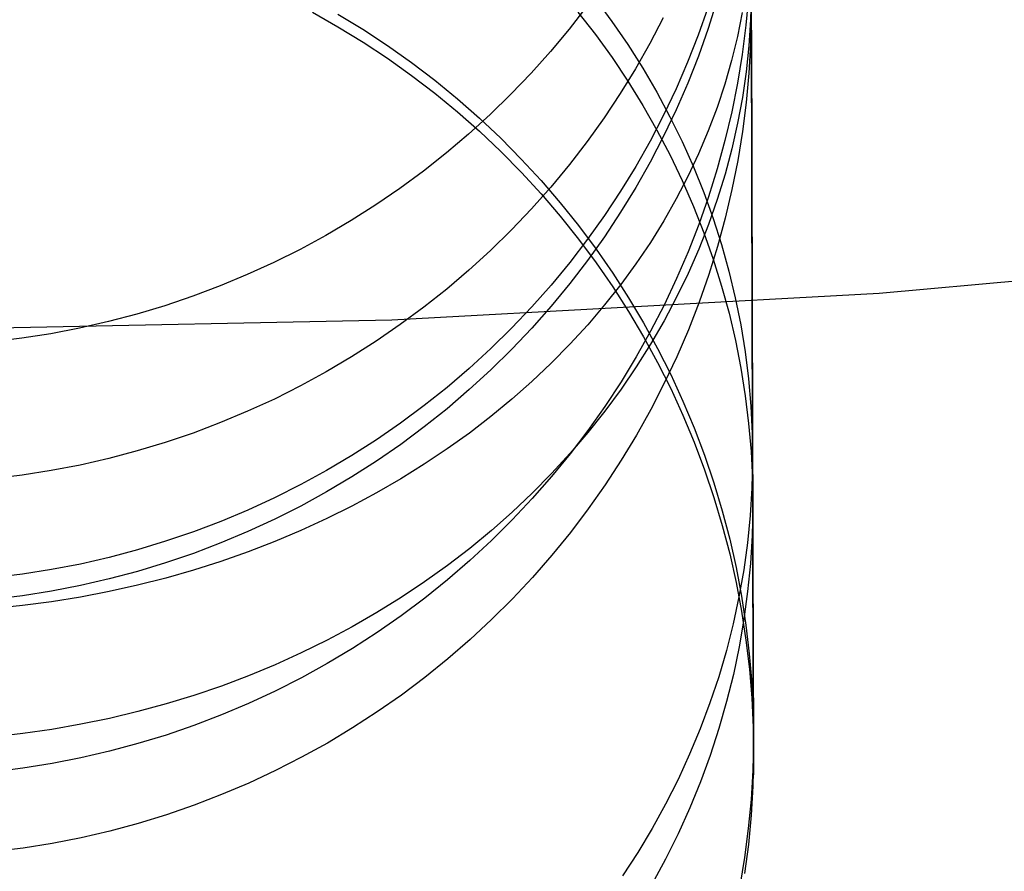
# Model space of a CAD drawing. Units: millimetres. Extents: x -178 to 181, y -126 to 233.
# Drawn here: x 2 to 5, y 2 to 5 of the extents above; entities that cross this region are included whole.
import ezdxf

# ---------------------------------------------------------------- set-up
doc = ezdxf.new("R2010")
doc.units = ezdxf.units.MM
doc.header["$MEASUREMENT"] = 0
doc.layers.add('Layer 07', color=7, linetype='Continuous', true_color=0xddc4c4)
doc.layers.add('Layer 14', color=7, linetype='Continuous', true_color=0x4f2735)

msp = doc.modelspace()

# ---------------------------------------------------------------- linework, layer by layer
at = {"layer": 'Layer 07'}
for p, q in [((6.3547, 4.0053, -387.8859), (4.6358, 3.8507, -387.886)), ((4.6358, 3.8507, -387.886), (2.9126, 3.7558, -387.886)), ((2.9126, 3.7558, -387.886), (1.1872, 3.7209, -387.8861))]:
    msp.add_line(p, q, dxfattribs=at)
at = {"layer": 'Layer 14'}
for p, q in [((4.1837, 4.9351, -724.1428), (4.1845, 4.6698, -723.6225)), ((4.1845, 4.6549, -705.2449), (4.1837, 4.9268, -704.8106)), ((3.6321, 4.8931, -708.6273), (3.691, 4.8133, -708.5957)), ((4.0616, 4.8864, -524.9593), (4.0308, 4.7881, -524.9441)), ((4.1746, 4.9032, -529.8157), (4.165, 4.7999, -529.8062)), ((4.1836, 4.9121, -724.1548), (4.1812, 4.8197, -724.203)), ((2.631, 4.8461, -715.4539), (2.7214, 4.7948, -715.4592)), ((3.6017, 4.868, -519.9046), (3.5389, 4.7867, -519.8877)), ((3.5706, 4.8469, -719.2911), (3.6324, 4.7671, -719.3167)), ((4.0306, 4.8618, -548.8615), (3.9963, 4.7648, -548.8773)), ((4.1513, 4.8449, -704.1354), (4.1345, 4.7599, -704.0776)), ((2.7214, 4.8398, -712.1148), (2.81, 4.7856, -712.1075)), ((3.691, 4.8133, -708.5957), (3.7469, 4.7316, -708.5634)), ((3.8722, 4.8262, -522.4303), (3.8246, 4.7351, -522.4135)), ((4.1812, 4.8197, -724.203), (4.1751, 4.7276, -724.251)), ((4.1838, 4.8385, -539.2983), (4.1814, 4.7345, -539.302)), ((2.7214, 4.7948, -715.4592), (2.8101, 4.7405, -715.4647)), ((2.81, 4.7856, -712.1075), (2.8967, 4.7285, -712.0997)), ((3.5389, 4.7867, -519.8877), (3.4732, 4.7076, -519.8713)), ((4.0308, 4.7881, -524.9441), (3.9965, 4.691, -524.9291)), ((4.165, 4.7999, -529.8062), (4.1518, 4.697, -529.7967)), ((2.8101, 4.7405, -715.4647), (2.8968, 4.6831, -715.4706)), ((3.6324, 4.7671, -719.3167), (3.6914, 4.6854, -719.343)), ((3.9963, 4.7648, -548.8773), (3.9586, 4.669, -548.893)), ((4.1345, 4.7599, -704.0776), (4.1141, 4.6754, -704.0202)), ((2.8967, 4.7285, -712.0997), (2.9813, 4.6684, -712.0915)), ((3.4732, 4.7076, -519.8713), (3.4047, 4.6308, -519.8554)), ((3.7469, 4.7316, -708.5634), (3.7997, 4.6481, -708.5304)), ((3.8246, 4.7351, -522.4135), (3.7739, 4.6457, -522.3971)), ((4.1751, 4.7276, -724.251), (4.1655, 4.6356, -724.2989)), ((4.1814, 4.7345, -539.302), (4.1754, 4.6306, -539.3056)), ((2.8968, 4.6831, -715.4706), (2.9814, 4.6227, -715.4768)), ((2.9813, 4.6684, -712.0915), (3.0638, 4.6054, -712.083)), ((3.6914, 4.6854, -719.343), (3.7473, 4.6017, -719.3698)), ((3.9586, 4.669, -548.893), (3.9175, 4.5745, -548.9084)), ((3.9965, 4.691, -524.9291), (3.9588, 4.595, -524.9142)), ((4.1141, 4.6754, -704.0202), (4.0901, 4.5916, -703.9632)), ((4.1518, 4.697, -529.7967), (4.135, 4.5947, -529.7873)), ((4.1845, 4.6698, -723.6225), (4.1852, 4.4142, -723.0974)), ((3.7739, 4.6457, -522.3971), (3.72, 4.558, -522.3809)), ((3.7997, 4.6481, -708.5304), (3.8494, 4.5631, -708.4967)), ((4.1655, 4.6356, -724.2989), (4.1522, 4.544, -724.3467)), ((4.1853, 4.3944, -705.6861), (4.1845, 4.6549, -705.2449)), ((2.9814, 4.6227, -715.4768), (3.0639, 4.5595, -715.4833)), ((3.0638, 4.6054, -712.083), (3.144, 4.5396, -712.0741)), ((3.4047, 4.6308, -519.8554), (3.3335, 4.5563, -519.84)), ((3.7473, 4.6017, -719.3698), (3.8001, 4.5163, -719.3973)), ((4.1754, 4.6306, -539.3056), (4.1658, 4.5269, -539.3092)), ((3.9175, 4.5745, -548.9084), (3.8732, 4.4815, -548.9236)), ((3.9588, 4.595, -524.9142), (3.9177, 4.5004, -524.8996)), ((4.0901, 4.5916, -703.9632), (4.0627, 4.5086, -703.9068)), ((4.135, 4.5947, -529.7873), (4.1146, 4.493, -529.7779)), ((3.0639, 4.5595, -715.4833), (3.1441, 4.4934, -715.4901)), ((3.144, 4.5396, -712.0741), (3.2219, 4.471, -712.0648)), ((3.3335, 4.5563, -519.84), (3.2598, 4.4843, -519.8251)), ((3.72, 4.558, -522.3809), (3.663, 4.4723, -522.3651)), ((3.8494, 4.5631, -708.4967), (3.8959, 4.4764, -708.4624)), ((4.1522, 4.544, -724.3467), (4.1354, 4.4529, -724.3942)), ((3.8001, 4.5163, -719.3973), (3.8498, 4.4292, -719.4252)), ((3.9177, 4.5004, -524.8996), (3.8734, 4.4073, -524.8851)), ((4.0627, 4.5086, -703.9068), (4.0318, 4.4263, -703.8509)), ((4.1658, 4.5269, -539.3092), (4.1526, 4.4237, -539.3128)), ((3.1441, 4.4934, -715.4901), (3.222, 4.4246, -715.4972)), ((3.2598, 4.4843, -519.8251), (3.1835, 4.4149, -519.8107)), ((3.2219, 4.471, -712.0648), (3.2973, 4.3999, -712.0551)), ((3.663, 4.4723, -522.3651), (3.6031, 4.3885, -522.3497)), ((3.8732, 4.4815, -548.9236), (3.8256, 4.3901, -548.9385)), ((3.8959, 4.4764, -708.4624), (3.9391, 4.3883, -708.4275)), ((4.1146, 4.493, -529.7779), (4.0908, 4.3921, -529.7686)), ((3.222, 4.4246, -715.4972), (3.2974, 4.3532, -715.5045)), ((3.8498, 4.4292, -719.4252), (3.8963, 4.3404, -719.4537)), ((4.0318, 4.4263, -703.8509), (3.9975, 4.345, -703.7956)), ((4.1354, 4.4529, -724.3942), (4.115, 4.3623, -724.4414)), ((3.1835, 4.4149, -519.8107), (3.1049, 4.348, -519.7969)), ((3.2973, 4.3999, -712.0551), (3.3702, 4.3262, -712.0451)), ((3.8256, 4.3901, -548.9385), (3.7749, 4.3003, -548.9531)), ((3.8734, 4.4073, -524.8851), (3.8258, 4.3158, -524.871)), ((4.0908, 4.3921, -529.7686), (4.0634, 4.292, -529.7594)), ((4.1526, 4.4237, -539.3128), (4.1358, 4.321, -539.3164)), ((4.1852, 4.4142, -723.0974), (4.1859, 4.169, -722.5674)), ((4.186, 4.1459, -706.1341), (4.1853, 4.3944, -705.6861)), ((3.6031, 4.3885, -522.3497), (3.5402, 4.3069, -522.3347)), ((3.9391, 4.3883, -708.4275), (3.979, 4.2989, -708.3922)), ((4.115, 4.3623, -724.4414), (4.0911, 4.2724, -724.4882)), ((3.1049, 4.348, -519.7969), (3.0239, 4.2839, -519.7837)), ((3.2974, 4.3532, -715.5045), (3.3703, 4.2792, -715.5121)), ((3.3702, 4.3262, -712.0451), (3.4405, 4.25, -712.0348)), ((3.8963, 4.3404, -719.4537), (3.9395, 4.2502, -719.4827)), ((3.9975, 4.345, -703.7956), (3.9597, 4.2647, -703.741)), ((4.1358, 4.321, -539.3164), (4.1154, 4.2189, -539.32)), ((3.5402, 4.3069, -522.3347), (3.4745, 4.2274, -522.3201)), ((3.7749, 4.3003, -548.9531), (3.721, 4.2124, -548.9675)), ((3.8258, 4.3158, -524.871), (3.7751, 4.2259, -524.8571)), ((3.979, 4.2989, -708.3922), (4.0156, 4.2082, -708.3563)), ((4.0634, 4.292, -529.7594), (4.0325, 4.193, -529.7503)), ((3.0239, 4.2839, -519.7837), (2.9407, 4.2226, -519.771)), ((3.3703, 4.2792, -715.5121), (3.4406, 4.2028, -715.52)), ((3.9597, 4.2647, -703.741), (3.9186, 4.1856, -703.6873)), ((3.9395, 4.2502, -719.4827), (3.9794, 4.1586, -719.5121)), ((4.0911, 4.2724, -724.4882), (4.0637, 4.1833, -724.5346)), ((2.9407, 4.2226, -519.771), (2.8553, 4.1642, -519.7589)), ((3.4745, 4.2274, -522.3201), (3.4061, 4.1503, -522.3059)), ((3.4405, 4.25, -712.0348), (3.508, 4.1715, -712.0241)), ((3.7751, 4.2259, -524.8571), (3.7212, 4.1379, -524.8434)), ((4.1154, 4.2189, -539.32), (4.0915, 4.1176, -539.3235)), ((3.4406, 4.2028, -715.52), (3.5081, 4.1239, -715.528)), ((3.721, 4.2124, -548.9675), (3.664, 4.1263, -548.9815)), ((3.9186, 4.1856, -703.6873), (3.8743, 4.1076, -703.6343)), ((4.0325, 4.193, -529.7503), (3.9982, 4.0951, -529.7413)), ((4.0156, 4.2082, -708.3563), (4.0487, 4.1164, -708.32)), ((4.0637, 4.1833, -724.5346), (4.0328, 4.0951, -724.5806)), ((2.8553, 4.1642, -519.7589), (2.768, 4.1087, -519.7474)), ((3.4061, 4.1503, -522.3059), (3.3349, 4.0755, -522.2921)), ((3.508, 4.1715, -712.0241), (3.5728, 4.0907, -712.0132)), ((3.9794, 4.1586, -719.5121), (4.016, 4.0658, -719.5418)), ((4.1859, 4.169, -722.5674), (4.1866, 3.9346, -722.0326)), ((4.1867, 3.9099, -706.5887), (4.186, 4.1459, -706.1341)), ((3.5081, 4.1239, -715.528), (3.5729, 4.0428, -715.5364)), ((3.664, 4.1263, -548.9815), (3.6041, 4.0423, -548.9952)), ((3.7212, 4.1379, -524.8434), (3.6643, 4.0517, -524.8301)), ((4.0487, 4.1164, -708.32), (4.0784, 4.0236, -708.2833)), ((4.0915, 4.1176, -539.3235), (4.0642, 4.0172, -539.327)), ((2.768, 4.1087, -519.7474), (2.6787, 4.0561, -519.7366)), ((3.5728, 4.0907, -712.0132), (3.6347, 4.0077, -712.0019)), ((3.8743, 4.1076, -703.6343), (3.8267, 4.031, -703.5823)), ((3.9982, 4.0951, -529.7413), (3.9605, 3.9984, -529.7324)), ((4.0328, 4.0951, -724.5806), (3.9985, 4.0079, -724.626)), ((2.6787, 4.0561, -519.7366), (2.5876, 4.0067, -519.7264)), ((3.3349, 4.0755, -522.2921), (3.2612, 4.0032, -522.2788)), ((3.6041, 4.0423, -548.9952), (3.5413, 3.9603, -549.0086)), ((3.5729, 4.0428, -715.5364), (3.6348, 3.9595, -715.5449)), ((3.6643, 4.0517, -524.8301), (3.6043, 3.9675, -524.8171)), ((4.016, 4.0658, -719.5418), (4.0491, 3.9718, -719.572)), ((2.5876, 4.0067, -519.7264), (2.4949, 3.9604, -519.7168)), ((3.6347, 4.0077, -712.0019), (3.6936, 3.9226, -711.9904)), ((3.8267, 4.031, -703.5823), (3.7759, 3.9558, -703.5312)), ((3.9985, 4.0079, -724.626), (3.9608, 3.9219, -724.6708)), ((4.0642, 4.0172, -539.327), (4.0333, 3.9178, -539.3305)), ((4.0784, 4.0236, -708.2833), (4.1046, 3.9298, -708.2462)), ((3.2612, 4.0032, -522.2788), (3.1849, 3.9334, -522.266)), ((3.9605, 3.9984, -529.7324), (3.9195, 3.9031, -529.7236)), ((4.0491, 3.9718, -719.572), (4.0788, 3.8767, -719.6025)), ((2.4949, 3.9604, -519.7168), (2.4005, 3.9172, -519.7079)), ((3.5413, 3.9603, -549.0086), (3.4756, 3.8806, -549.0216)), ((3.6043, 3.9675, -524.8171), (3.5415, 3.8855, -524.8044)), ((3.6348, 3.9595, -715.5449), (3.6937, 3.8741, -715.5537)), ((3.7759, 3.9558, -703.5312), (3.7219, 3.8821, -703.4812)), ((2.4005, 3.9172, -519.7079), (2.3047, 3.8773, -519.6997)), ((3.1849, 3.9334, -522.266), (3.1063, 3.8663, -522.2536)), ((3.6936, 3.9226, -711.9904), (3.7495, 3.8356, -711.9786)), ((3.9195, 3.9031, -529.7236), (3.8752, 3.8093, -529.7149)), ((3.9608, 3.9219, -724.6708), (3.9197, 3.837, -724.715)), ((4.0333, 3.9178, -539.3305), (3.999, 3.8196, -539.334)), ((4.1046, 3.9298, -708.2462), (4.1273, 3.8353, -708.2088)), ((4.1866, 3.9346, -722.0326), (4.1872, 3.7116, -721.493)), ((4.1873, 3.687, -707.0497), (4.1867, 3.9099, -706.5887)), ((2.3047, 3.8773, -519.6997), (2.2075, 3.8407, -519.6921)), ((3.4756, 3.8806, -549.0216), (3.4071, 3.8032, -549.0342)), ((3.5415, 3.8855, -524.8044), (3.4758, 3.8057, -524.792)), ((3.7219, 3.8821, -703.4812), (3.6649, 3.81, -703.4322)), ((3.6937, 3.8741, -715.5537), (3.7496, 3.7867, -715.5626)), ((4.0788, 3.8767, -719.6025), (4.105, 3.7808, -719.6333)), ((2.2075, 3.8407, -519.6921), (2.1091, 3.8074, -519.6853)), ((3.1063, 3.8663, -522.2536), (3.0253, 3.8019, -522.2418)), ((3.7495, 3.8356, -711.9786), (3.8024, 3.7467, -711.9665)), ((3.9197, 3.837, -724.715), (3.8753, 3.7534, -724.7585)), ((4.1273, 3.8353, -708.2088), (4.1464, 3.7401, -708.1712)), ((2.1091, 3.8074, -519.6853), (2.0095, 3.7774, -519.6791)), ((3.0253, 3.8019, -522.2418), (2.9421, 3.7403, -522.2305)), ((3.4071, 3.8032, -549.0342), (3.3359, 3.7281, -549.0465)), ((3.4758, 3.8057, -524.792), (3.4073, 3.7281, -524.78)), ((3.6649, 3.81, -703.4322), (3.605, 3.7396, -703.3844)), ((3.8752, 3.8093, -529.7149), (3.8276, 3.717, -529.7064)), ((3.999, 3.8196, -539.334), (3.9613, 3.7225, -539.3373)), ((2.0095, 3.7774, -519.6791), (1.909, 3.7509, -519.6737)), ((3.7496, 3.7867, -715.5626), (3.8025, 3.6975, -715.5718)), ((4.105, 3.7808, -719.6333), (4.1277, 3.684, -719.6643)), ((1.8075, 3.7278, -519.669), (1.7053, 3.7082, -519.6649)), ((1.909, 3.7509, -519.6737), (1.8075, 3.7278, -519.669)), ((2.9421, 3.7403, -522.2305), (2.8567, 3.6816, -522.2197)), ((3.3359, 3.7281, -549.0465), (3.2622, 3.6555, -549.0583)), ((3.4073, 3.7281, -524.78), (3.3362, 3.653, -524.7684)), ((3.605, 3.7396, -703.3844), (3.5421, 3.6709, -703.3378)), ((3.8024, 3.7467, -711.9665), (3.8521, 3.656, -711.9542)), ((3.8753, 3.7534, -724.7585), (3.8277, 3.6712, -724.8013)), ((4.1464, 3.7401, -708.1712), (4.162, 3.6444, -708.1334)), ((1.7053, 3.7082, -519.6649), (1.6025, 3.692, -519.6616)), ((3.8276, 3.717, -529.7064), (3.7768, 3.6265, -529.6981)), ((3.8025, 3.6975, -715.5718), (3.8522, 3.6064, -715.5811)), ((3.9613, 3.7225, -539.3373), (3.9203, 3.6269, -539.3407)), ((4.1872, 3.7116, -721.493), (4.1879, 3.5008, -720.9487)), ((1.6025, 3.692, -519.6616), (1.4992, 3.6793, -519.6591)), ((2.8567, 3.6816, -522.2197), (2.7694, 3.6259, -522.2094)), ((3.5421, 3.6709, -703.3378), (3.4763, 3.604, -703.2925)), ((3.8277, 3.6712, -724.8013), (3.7769, 3.5906, -724.8432)), ((4.1277, 3.684, -719.6643), (4.1469, 3.5865, -719.6956)), ((4.1879, 3.4776, -707.5169), (4.1873, 3.687, -707.0497)), ((2.7694, 3.6259, -522.2094), (2.6801, 3.5731, -522.1998)), ((3.2622, 3.6555, -549.0583), (3.186, 3.5855, -549.0697)), ((3.3362, 3.653, -524.7684), (3.2624, 3.5803, -524.7572)), ((3.7768, 3.6265, -529.6981), (3.723, 3.5377, -529.6899)), ((3.8521, 3.656, -711.9542), (3.8986, 3.5636, -711.9417)), ((3.9203, 3.6269, -539.3407), (3.876, 3.5327, -539.344)), ((4.162, 3.6444, -708.1334), (4.174, 3.5482, -708.0953)), ((3.4763, 3.604, -703.2925), (3.4078, 3.5391, -703.2485)), ((3.7769, 3.5906, -724.8432), (3.723, 3.5116, -724.8844)), ((3.8522, 3.6064, -715.5811), (3.8987, 3.5137, -715.5906)), ((2.6801, 3.5731, -522.1998), (2.589, 3.5235, -522.1906)), ((3.186, 3.5855, -549.0697), (3.1073, 3.5182, -549.0807)), ((3.2624, 3.5803, -524.7572), (3.1862, 3.5102, -524.7464)), ((3.8986, 3.5636, -711.9417), (3.9418, 3.4698, -711.929)), ((4.1469, 3.5865, -719.6956), (4.1625, 3.4885, -719.727)), ((2.589, 3.5235, -522.1906), (2.4963, 3.4769, -522.1821)), ((3.4078, 3.5391, -703.2485), (3.3367, 3.4762, -703.2058)), ((3.723, 3.5377, -529.6899), (3.666, 3.4509, -529.682)), ((3.876, 3.5327, -539.344), (3.8284, 3.4401, -539.3472)), ((4.174, 3.5482, -708.0953), (4.1824, 3.4517, -708.0572)), ((3.1073, 3.5182, -549.0807), (3.0263, 3.4536, -549.0912)), ((3.1862, 3.5102, -524.7464), (3.1075, 3.4428, -524.7359)), ((3.723, 3.5116, -724.8844), (3.6661, 3.4342, -724.9246)), ((3.8987, 3.5137, -715.5906), (3.9419, 3.4195, -715.6003)), ((4.1625, 3.4885, -719.727), (4.1745, 3.39, -719.7586)), ((4.1879, 3.5008, -720.9487), (4.1884, 3.3026, -720.3996)), ((2.4963, 3.4769, -522.1821), (2.4019, 3.4336, -522.1742)), ((3.0263, 3.4536, -549.0912), (2.9431, 3.3918, -549.1012)), ((3.3367, 3.4762, -703.2058), (3.2629, 3.4154, -703.1646)), ((3.666, 3.4509, -529.682), (3.6061, 3.3661, -529.6741)), ((3.9418, 3.4698, -711.929), (3.9817, 3.3745, -711.9161)), ((4.1824, 3.4517, -708.0572), (4.1872, 3.3549, -708.019)), ((4.1885, 3.2823, -707.9903), (4.1879, 3.4776, -707.5169)), ((2.4019, 3.4336, -522.1742), (2.3061, 3.3935, -522.1668)), ((3.1075, 3.4428, -524.7359), (3.0265, 3.3781, -524.7259)), ((3.2629, 3.4154, -703.1646), (3.1866, 3.3567, -703.1248)), ((3.6661, 3.4342, -724.9246), (3.6061, 3.3587, -724.9639)), ((3.8284, 3.4401, -539.3472), (3.7776, 3.3493, -539.3504)), ((3.9419, 3.4195, -715.6003), (3.9818, 3.3238, -715.6101)), ((2.3061, 3.3935, -522.1668), (2.2089, 3.3567, -522.1601)), ((2.9431, 3.3918, -549.1012), (2.8578, 3.3329, -549.1108)), ((4.1745, 3.39, -719.7586), (4.1829, 3.2911, -719.7902)), ((2.2089, 3.3567, -522.1601), (2.1105, 3.3233, -522.154)), ((3.0265, 3.3781, -524.7259), (2.9433, 3.3162, -524.7164)), ((3.1866, 3.3567, -703.1248), (3.1079, 3.3003, -703.0865)), ((3.6061, 3.3661, -529.6741), (3.5432, 3.2834, -529.6665)), ((3.6061, 3.3587, -724.9639), (3.5432, 3.2851, -725.0022)), ((3.7776, 3.3493, -539.3504), (3.7238, 3.2602, -539.3535)), ((3.9817, 3.3745, -711.9161), (4.0183, 3.2778, -711.903)), ((4.1872, 3.3549, -708.019), (4.1884, 3.2581, -707.9807)), ((2.1105, 3.3233, -522.154), (2.0109, 3.2932, -522.1485)), ((2.8578, 3.3329, -549.1108), (2.7704, 3.2769, -549.1199)), ((2.9433, 3.3162, -524.7164), (2.858, 3.2572, -524.7073)), ((3.9818, 3.3238, -715.6101), (4.0184, 3.2268, -715.62)), ((2.0109, 3.2932, -522.1485), (1.9104, 3.2666, -522.1436)), ((2.7704, 3.2769, -549.1199), (2.6811, 3.224, -549.1285)), ((3.1079, 3.3003, -703.0865), (3.0269, 3.2461, -703.0498)), ((3.5432, 3.2851, -725.0022), (3.4775, 3.2134, -725.0395)), ((3.5432, 3.2834, -529.6665), (3.4775, 3.203, -529.6591)), ((4.0183, 3.2778, -711.903), (4.0515, 3.18, -711.8898)), ((4.1829, 3.2911, -719.7902), (4.1877, 3.1921, -719.822)), ((4.1884, 3.3026, -720.3996), (4.189, 3.1177, -719.8458)), ((4.189, 3.1092, -708.4482), (4.1885, 3.2823, -707.9903)), ((1.8089, 3.2434, -522.1394), (1.7067, 3.2236, -522.1358)), ((1.9104, 3.2666, -522.1436), (1.8089, 3.2434, -522.1394)), ((2.858, 3.2572, -524.7073), (2.7706, 3.2012, -524.6986)), ((3.0269, 3.2461, -703.0498), (2.9436, 3.1943, -703.0147)), ((3.7238, 3.2602, -539.3535), (3.6668, 3.1731, -539.3565)), ((4.1884, 3.2581, -707.9807), (4.186, 3.1612, -707.9424)), ((1.6039, 3.2074, -522.1329), (1.5006, 3.1947, -522.1306)), ((1.7067, 3.2236, -522.1358), (1.6039, 3.2074, -522.1329)), ((2.6811, 3.224, -549.1285), (2.5901, 3.1741, -549.1366)), ((3.4775, 3.2134, -725.0395), (3.409, 3.1438, -725.0757)), ((4.0184, 3.2268, -715.62), (4.0516, 3.1286, -715.6301)), ((2.5901, 3.1741, -549.1366), (2.4973, 3.1275, -549.1442)), ((2.7706, 3.2012, -524.6986), (2.6813, 3.1482, -524.6905)), ((2.9436, 3.1943, -703.0147), (2.8583, 3.1449, -702.9813)), ((3.4775, 3.203, -529.6591), (3.4091, 3.1248, -529.652)), ((3.6668, 3.1731, -539.3565), (3.6069, 3.088, -539.3595)), ((4.0515, 3.18, -711.8898), (4.0812, 3.0811, -711.8764)), ((4.1877, 3.1921, -719.822), (4.1889, 3.0929, -719.8538)), ((2.6813, 3.1482, -524.6905), (2.5903, 3.0983, -524.6828)), ((2.8583, 3.1449, -702.9813), (2.7709, 3.098, -702.9496)), ((3.409, 3.1438, -725.0757), (3.3378, 3.0763, -725.1107)), ((4.186, 3.1612, -707.9424), (4.1799, 3.0646, -707.9042)), ((2.4973, 3.1275, -549.1442), (2.4029, 3.084, -549.1513)), ((3.4091, 3.1248, -529.652), (3.3379, 3.0491, -529.645)), ((4.0516, 3.1286, -715.6301), (4.0813, 3.0293, -715.6402)), ((4.189, 3.1177, -719.8458), (4.1894, 2.9623, -719.341)), ((4.1895, 2.9498, -708.9111), (4.189, 3.1092, -708.4482)), ((2.4029, 3.084, -549.1513), (2.3071, 3.0437, -549.1578)), ((2.5903, 3.0983, -524.6828), (2.4975, 3.0515, -524.6756)), ((2.7709, 3.098, -702.9496), (2.6816, 3.0536, -702.9195)), ((3.3378, 3.0763, -725.1107), (3.2641, 3.0111, -725.1446)), ((3.6069, 3.088, -539.3595), (3.544, 3.005, -539.3624)), ((4.0812, 3.0811, -711.8764), (4.1074, 2.9812, -711.8629)), ((4.1889, 3.0929, -719.8538), (4.1865, 2.9938, -719.8855)), ((2.3071, 3.0437, -549.1578), (2.2099, 3.0068, -549.1638)), ((2.4975, 3.0515, -524.6756), (2.4031, 3.008, -524.6688)), ((2.6816, 3.0536, -702.9195), (2.5905, 3.0118, -702.8913)), ((3.3379, 3.0491, -529.645), (3.2642, 2.9759, -529.6383)), ((4.1799, 3.0646, -707.9042), (4.1703, 2.9681, -707.8661)), ((2.2099, 3.0068, -549.1638), (2.1115, 2.9733, -549.1692)), ((2.4031, 3.008, -524.6688), (2.3073, 2.9677, -524.6626)), ((2.5905, 3.0118, -702.8913), (2.4977, 2.9726, -702.8648)), ((3.2641, 3.0111, -725.1446), (3.1878, 2.9482, -725.1773)), ((3.544, 3.005, -539.3624), (3.4783, 2.9242, -539.3652)), ((4.0813, 3.0293, -715.6402), (4.1075, 2.9291, -715.6505)), ((2.1115, 2.9733, -549.1692), (2.0119, 2.9431, -549.1741)), ((2.3073, 2.9677, -524.6626), (2.2101, 2.9307, -524.657)), ((2.4977, 2.9726, -702.8648), (2.4033, 2.9362, -702.8402)), ((3.2642, 2.9759, -529.6383), (3.1879, 2.9053, -529.6318)), ((4.1074, 2.9812, -711.8629), (4.1301, 2.8805, -711.8492)), ((4.1703, 2.9681, -707.8661), (4.1571, 2.872, -707.8282)), ((4.1865, 2.9938, -719.8855), (4.1805, 2.8948, -719.9173)), ((4.1894, 2.9623, -719.341), (4.1898, 2.8189, -718.8325)), ((2.0119, 2.9431, -549.1741), (1.9114, 2.9163, -549.1784)), ((2.2101, 2.9307, -524.657), (2.1117, 2.8971, -524.6518)), ((2.4033, 2.9362, -702.8402), (2.3075, 2.9024, -702.8174)), ((3.1878, 2.9482, -725.1773), (3.1091, 2.8877, -725.2088)), ((4.1075, 2.9291, -715.6505), (4.1302, 2.828, -715.6608)), ((4.1899, 2.8042, -709.3785), (4.1895, 2.9498, -708.9111)), ((1.81, 2.893, -549.1822), (1.7078, 2.8732, -549.1854)), ((1.9114, 2.9163, -549.1784), (1.81, 2.893, -549.1822)), ((2.1117, 2.8971, -524.6518), (2.0122, 2.8669, -524.6471)), ((2.3075, 2.9024, -702.8174), (2.2103, 2.8714, -702.7965)), ((3.1879, 2.9053, -529.6318), (3.1093, 2.8373, -529.6255)), ((3.4783, 2.9242, -539.3652), (3.4099, 2.8458, -539.368)), ((4.1805, 2.8948, -719.9173), (4.1708, 2.796, -719.9489)), ((1.6049, 2.857, -549.188), (1.5016, 2.8442, -549.19)), ((1.7078, 2.8732, -549.1854), (1.6049, 2.857, -549.188)), ((2.0122, 2.8669, -524.6471), (1.9116, 2.8401, -524.643)), ((2.2103, 2.8714, -702.7965), (2.1119, 2.8433, -702.7776)), ((3.1091, 2.8877, -725.2088), (3.0281, 2.8296, -725.2389)), ((4.1301, 2.8805, -711.8492), (4.1493, 2.7791, -711.8355)), ((4.1571, 2.872, -707.8282), (4.1403, 2.7765, -707.7905)), ((1.9116, 2.8401, -524.643), (1.8102, 2.8168, -524.6395)), ((2.1119, 2.8433, -702.7776), (2.0123, 2.818, -702.7605)), ((3.0281, 2.8296, -725.2389), (2.9449, 2.7741, -725.2678)), ((3.1093, 2.8373, -529.6255), (3.0283, 2.7721, -529.6195)), ((3.4099, 2.8458, -539.368), (3.3387, 2.7698, -539.3706)), ((4.1302, 2.828, -715.6608), (4.1494, 2.7261, -715.6713)), ((1.708, 2.797, -524.6364), (1.6052, 2.7807, -524.634)), ((1.8102, 2.8168, -524.6395), (1.708, 2.797, -524.6364)), ((1.9117, 2.7955, -702.7455), (1.8103, 2.7759, -702.7323)), ((2.0123, 2.818, -702.7605), (1.9117, 2.7955, -702.7455)), ((4.1708, 2.796, -719.9489), (4.1576, 2.6977, -719.9804)), ((4.1898, 2.8189, -718.8325), (4.1902, 2.6877, -718.3208)), ((4.1903, 2.6726, -709.8501), (4.1899, 2.8042, -709.3785)), ((1.6052, 2.7807, -524.634), (1.5018, 2.7679, -524.632)), ((1.7081, 2.7593, -702.7212), (1.6053, 2.7456, -702.7121)), ((1.8103, 2.7759, -702.7323), (1.7081, 2.7593, -702.7212)), ((2.9449, 2.7741, -725.2678), (2.8595, 2.7211, -725.2952)), ((3.0283, 2.7721, -529.6195), (2.9451, 2.7098, -529.6138)), ((3.3387, 2.7698, -539.3706), (3.265, 2.6963, -539.3732)), ((4.1403, 2.7765, -707.7905), (4.1199, 2.6815, -707.753)), ((4.1493, 2.7791, -711.8355), (4.1649, 2.6771, -711.8217)), ((1.6053, 2.7456, -702.7121), (1.5019, 2.7349, -702.705)), ((2.8595, 2.7211, -725.2952), (2.7722, 2.6708, -725.3213)), ((4.1494, 2.7261, -715.6713), (4.165, 2.6237, -715.6818)), ((2.9451, 2.7098, -529.6138), (2.8597, 2.6503, -529.6083)), ((3.265, 2.6963, -539.3732), (3.1887, 2.6255, -539.3757)), ((4.1576, 2.6977, -719.9804), (4.1408, 2.5998, -720.0118)), ((4.1902, 2.6877, -718.3208), (4.1906, 2.5695, -717.806)), ((2.7722, 2.6708, -725.3213), (2.6829, 2.6232, -725.346)), ((2.8597, 2.6503, -529.6083), (2.7724, 2.5939, -529.6032)), ((4.1199, 2.6815, -707.753), (4.096, 2.5872, -707.7157)), ((4.1649, 2.6771, -711.8217), (4.1769, 2.5746, -711.8078)), ((4.1906, 2.5553, -710.3255), (4.1903, 2.6726, -709.8501)), ((2.6829, 2.6232, -725.346), (2.5918, 2.5784, -725.3692)), ((3.1887, 2.6255, -539.3757), (3.1101, 2.5573, -539.378)), ((4.165, 2.6237, -715.6818), (4.177, 2.5208, -715.6923)), ((2.5918, 2.5784, -725.3692), (2.499, 2.5364, -725.391)), ((2.7724, 2.5939, -529.6032), (2.6831, 2.5405, -529.5983)), ((4.096, 2.5872, -707.7157), (4.0686, 2.4938, -707.6788)), ((4.1408, 2.5998, -720.0118), (4.1204, 2.5025, -720.0429)), ((3.1101, 2.5573, -539.378), (3.0291, 2.4918, -539.3803)), ((4.1769, 2.5746, -711.8078), (4.1853, 2.4717, -711.7939)), ((4.1906, 2.5695, -717.806), (4.1909, 2.4648, -717.2884)), ((4.1909, 2.4525, -710.8041), (4.1906, 2.5553, -710.3255)), ((2.499, 2.5364, -725.391), (2.4046, 2.4973, -725.4112)), ((2.6831, 2.5405, -529.5983), (2.5921, 2.4902, -529.5936)), ((4.177, 2.5208, -715.6923), (4.1854, 2.4176, -715.7029)), ((2.4046, 2.4973, -725.4112), (2.3088, 2.4612, -725.4299)), ((2.5921, 2.4902, -529.5936), (2.4993, 2.4431, -529.5893)), ((3.0291, 2.4918, -539.3803), (2.9459, 2.4293, -539.3825)), ((4.0686, 2.4938, -707.6788), (4.0377, 2.4012, -707.6423)), ((4.1204, 2.5025, -720.0429), (4.0965, 2.406, -720.0738)), ((2.3088, 2.4612, -725.4299), (2.2116, 2.428, -725.4471)), ((2.4993, 2.4431, -529.5893), (2.4049, 2.3992, -529.5853)), ((4.1853, 2.4717, -711.7939), (4.1901, 2.3686, -711.7799)), ((4.1909, 2.4648, -717.2884), (4.1911, 2.374, -716.7683)), ((4.1912, 2.3644, -711.2855), (4.1909, 2.4525, -710.8041)), ((2.2116, 2.428, -725.4471), (2.1132, 2.3978, -725.4627)), ((2.9459, 2.4293, -539.3825), (2.8606, 2.3696, -539.3846)), ((4.0965, 2.406, -720.0738), (4.0691, 2.3103, -720.1045)), ((4.1854, 2.4176, -715.7029), (4.1902, 2.3141, -715.7134)), ((2.0136, 2.3706, -725.4767), (1.913, 2.3466, -725.4891)), ((2.1132, 2.3978, -725.4627), (2.0136, 2.3706, -725.4767)), ((2.4049, 2.3992, -529.5853), (2.3091, 2.3586, -529.5816)), ((2.8606, 2.3696, -539.3846), (2.7732, 2.3129, -539.3865)), ((4.0377, 2.4012, -707.6423), (4.0034, 2.3098, -707.6062)), ((4.1911, 2.374, -716.7683), (4.1914, 2.2977, -716.2458)), ((1.913, 2.3466, -725.4891), (1.8116, 2.3256, -725.4999)), ((2.3091, 2.3586, -529.5816), (2.2119, 2.3214, -529.5782)), ((4.1901, 2.3686, -711.7799), (4.1913, 2.2654, -711.766)), ((4.1914, 2.2912, -711.7695), (4.1912, 2.3644, -711.2855)), ((1.7094, 2.3078, -725.509), (1.6066, 2.2931, -725.5165)), ((1.8116, 2.3256, -725.4999), (1.7094, 2.3078, -725.509)), ((2.2119, 2.3214, -529.5782), (2.1135, 2.2875, -529.5751)), ((2.7732, 2.3129, -539.3865), (2.6839, 2.2593, -539.3884)), ((4.0034, 2.3098, -707.6062), (3.9657, 2.2195, -707.5706)), ((4.0691, 2.3103, -720.1045), (4.0382, 2.2156, -720.1348)), ((4.1902, 2.3141, -715.7134), (4.1915, 2.2105, -715.724)), ((1.6066, 2.2931, -725.5165), (1.5033, 2.2816, -725.5223)), ((2.1135, 2.2875, -529.5751), (2.0139, 2.2571, -529.5723)), ((4.1913, 2.2654, -711.766), (4.1889, 2.1623, -711.752)), ((4.1914, 2.2977, -716.2458), (4.1915, 2.2364, -715.7214)), ((4.1915, 2.2325, -712.261), (4.1914, 2.2912, -711.7695)), ((1.9134, 2.2301, -529.5698), (1.812, 2.2066, -529.5677)), ((2.0139, 2.2571, -529.5723), (1.9134, 2.2301, -529.5698)), ((2.6839, 2.2593, -539.3884), (2.5929, 2.2089, -539.3902)), ((4.1915, 2.2364, -715.7214), (4.1917, 2.193, -715.2281)), ((4.1917, 2.1891, -712.7541), (4.1915, 2.2325, -712.261)), ((1.812, 2.2066, -529.5677), (1.7098, 2.1866, -529.5659)), ((2.5929, 2.2089, -539.3902), (2.5001, 2.1616, -539.3918)), ((3.9657, 2.2195, -707.5706), (3.9246, 2.1305, -707.5355)), ((4.0382, 2.2156, -720.1348), (4.0039, 2.122, -720.1648)), ((4.1915, 2.2105, -715.724), (4.189, 2.1069, -715.7346)), ((1.6069, 2.1702, -529.5644), (1.5036, 2.1573, -529.5632)), ((1.7098, 2.1866, -529.5659), (1.6069, 2.1702, -529.5644)), ((2.5001, 2.1616, -539.3918), (2.4057, 2.1176, -539.3933)), ((4.1889, 2.1623, -711.752), (4.1829, 2.0592, -711.7381)), ((4.1917, 2.193, -715.2281), (4.1917, 2.1635, -714.7337)), ((4.1918, 2.1607, -713.2484), (4.1917, 2.1891, -712.7541)), ((4.1917, 2.1635, -714.7337), (4.1918, 2.1481, -714.2387)), ((4.1918, 2.1471, -713.7434), (4.1918, 2.1607, -713.2484)), ((3.9246, 2.1305, -707.5355), (3.8803, 2.0428, -707.5009)), ((4.1918, 2.1481, -714.2387), (4.1918, 2.1471, -713.7434)), ((2.4057, 2.1176, -539.3933), (2.3099, 2.0768, -539.3948)), ((4.0039, 2.122, -720.1648), (3.9662, 2.0295, -720.1944)), ((4.189, 2.1069, -715.7346), (4.183, 2.0035, -715.7452)), ((2.3099, 2.0768, -539.3948), (2.2127, 2.0395, -539.3961)), ((4.1829, 2.0592, -711.7381), (4.1733, 1.9565, -711.7242)), ((2.2127, 2.0395, -539.3961), (2.1143, 2.0055, -539.3972)), ((3.8803, 2.0428, -707.5009), (3.8327, 1.9567, -707.4669)), ((3.9662, 2.0295, -720.1944), (3.9252, 1.9383, -720.2235)), ((2.1143, 2.0055, -539.3972), (2.0147, 1.9749, -539.3983)), ((4.183, 2.0035, -715.7452), (4.1734, 1.9004, -715.7558)), ((2.0147, 1.9749, -539.3983), (1.9142, 1.9478, -539.3992)), ((3.8327, 1.9567, -707.4669), (3.7819, 1.8721, -707.4335)), ((4.1733, 1.9565, -711.7242), (4.1601, 1.8541, -711.7103)), ((1.8128, 1.9243, -539.4), (1.7106, 1.9042, -539.4007)), ((1.9142, 1.9478, -539.3992), (1.8128, 1.9243, -539.4)), ((3.9252, 1.9383, -720.2235), (3.8809, 1.8486, -720.2522)), ((1.6078, 1.8877, -539.4013), (1.5044, 1.8748, -539.4017)), ((1.7106, 1.9042, -539.4007), (1.6078, 1.8877, -539.4013)), ((4.1734, 1.9004, -715.7558), (4.1602, 1.7976, -715.7663)), ((3.7819, 1.8721, -707.4335), (3.728, 1.7892, -707.4009)), ((3.8809, 1.8486, -720.2522), (3.8333, 1.7604, -720.2805)), ((4.1601, 1.8541, -711.7103), (4.1433, 1.7523, -711.6966))]:
    msp.add_line(p, q, dxfattribs=at)

doc.saveas('drawing.dxf')
